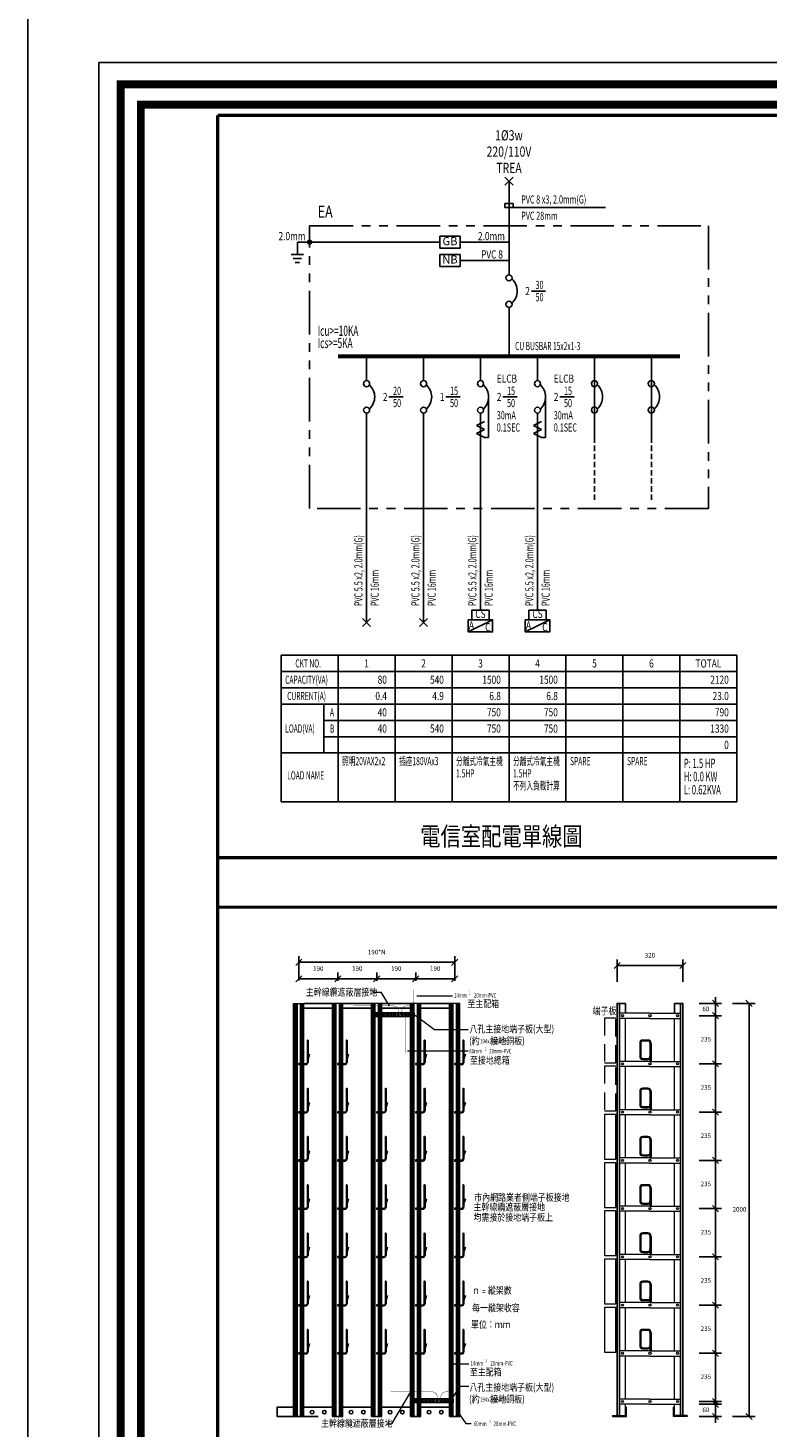
# Model space of a CAD drawing. Units: millimetres. Extents: x -74768 to 187415, y -46115 to 76392.
# Drawn here: x 3280 to 4980, y -29554 to -26336 of the extents above; entities that cross this region are included whole.
import ezdxf
from ezdxf.enums import TextEntityAlignment as Align

# ---------------------------------------------------------------- set-up
doc = ezdxf.new("R2010")
doc.units = ezdxf.units.MM
doc.header["$LTSCALE"] = 80
for name, pattern in [('BORDER2', [0.875, 0.25, -0.125, 0.25, -0.125, 0, -0.125]), ('DASHED', [0.75, 0.5, -0.25]), ('HIDDEN', [0.375, 0.25, -0.125]), ('PHANTOM', [2.5, 1.25, -0.25, 0.25, -0.25, 0.25, -0.25])]:
    doc.linetypes.add(name, pattern=pattern)
doc.layers.get('0').update_dxf_attribs({"color": 1})
for name, color, linetype in [('007', 7, 'Continuous'), ('009', 9, 'Continuous'), ('7', 7, 'Continuous'), ('DIM', 4, 'Continuous'), ('EPOWER-3', 96, 'Continuous'), ('etel-1', 1, 'Continuous'), ('ETEL-7', 7, 'Continuous')]:
    doc.layers.add(name, color=color, linetype=linetype)
doc.styles.add('CHINA', font='c2.shx', dxfattribs={"width": 0.75, "bigfont": '@china.shx'})
doc.styles.add('CHINESET', font='SIMPLEX', dxfattribs={"bigfont": 'CHINESET'})
doc.styles.add('IDEE1', font='c2.shx', dxfattribs={"width": 0.8, "bigfont": 'china.shx'})
doc.styles.get("Standard").update_dxf_attribs({"font": 'c2.shx', "bigfont": '@china.shx'})

# ---------------------------------------------------------------- blocks, each defined once
blk = doc.blocks.new('_Oblique')
at = {"color": 0, "linetype": 'ByBlock', "lineweight": -2}
blk.add_line((-0.5, -0.5), (0.5, 0.5), dxfattribs=at)
blk = doc.blocks.new('12312412')
at = {"layer": '007', "lineweight": 0}
for p, q in [((8993.5, 9851.5, 0), (8993.5, 9743.9, 0)), ((8996.5, 9853.5, 0), (8995.5, 9853.5, 0)), ((8998.5, 9851.5, 0), (8998.5, 9743.9, 0)), ((9000.8, 9783.9, 0), (8998.5, 9776.5, 0)), ((9005.6, 9782.5, 0), (8998.5, 9759.8, 0)), ((9000.8, 9783.9, 0), (9005.6, 9782.5, 0)), ((8966.2, 9738.9, 0), (8988.5, 9738.9, 0)), ((8966.2, 9733.9, 0), (8988.5, 9733.9, 0))]:
    blk.add_line(p, q, dxfattribs=at)
at = {"layer": '007', "linetype": 'BORDER2', "lineweight": 0, "ltscale": 15}
for p, q in [((8962.2, 9723.9, 0), (8962.2, 9748.9, 0)), ((8966.2, 9748.9, 0), (8962.2, 9748.9, 0)), ((8966.2, 9723.9, 0), (8962.2, 9723.9, 0)), ((8966.2, 9723.9, 0), (8966.2, 9748.9, 0))]:
    blk.add_line(p, q, dxfattribs=at)
at = {"layer": '007', "linetype": 'BORDER2', "lineweight": 0, "ltscale": 15, "elevation": 0}
for points in [[(8962.2, 9738.9), (8952.1, 9738.9), (8952.1, 9733.9), (8962.2, 9733.9)], [(8962.2, 9741.6), (8958.8, 9741.6), (8958.8, 9736.9)], [(8962.2, 9731.1), (8958.8, 9731.1), (8958.8, 9735.8)]]:
    blk.add_lwpolyline(points, dxfattribs=at)
at = {"layer": '007', "lineweight": 0}
for centre, radius, start, end in [((8995.5, 9851.5, 0), 2, 90, 180), ((8996.5, 9851.5, 0), 2, 0, 90), ((8988.5, 9743.9, 0), 10, 270, 0), ((8988.5, 9743.9, 0), 5, 270, 0)]:
    blk.add_arc(centre, radius, start, end, dxfattribs=at)
blk = doc.blocks.new('screw4')
at = {"layer": 'EPOWER-3'}
for p, q in [((-1.9, 0.6), (-0.6, 0.6)), ((-1.9, 0.6), (-1.9, -0.6)), ((-0.6, 5), (-0.6, 0.6)), ((0.6, 5), (0.6, 0.6)), ((0.6, 4.6), (0.6, 0.6)), ((0.6, 0.6), (1.9, 0.6)), ((1.9, 0.6), (1.9, -0.6)), ((-1.9, -0.6), (-0.6, -0.6)), ((-0.6, -0.6), (-0.6, -5)), ((0.6, -0.6), (0.6, -4.6)), ((0.6, -0.6), (1.9, -0.6)), ((0.6, -0.6), (0.6, -5))]:
    blk.add_line(p, q, dxfattribs=at)
for radius in [6, 5]:
    blk.add_circle((0, 0), radius, dxfattribs=at)
at = {"layer": 'EPOWER-3', "linetype": 'DASHED'}
blk.add_circle((0, 0), 2.5, dxfattribs=at)
blk = doc.blocks.new('A$C76164135')
at = {"layer": 'EPOWER-3', "linetype": 'DASHED'}
for p, q in [((8.5, 9.7), (16, 9.7)), ((16, 0.1), (8.5, 0.1)), ((16, 9.7), (16, 0.1)), ((108.8, 9.7), (101.3, 9.7)), ((101.3, 9.7), (101.3, 0.1)), ((101.3, 0.1), (108.8, 0.1))]:
    blk.add_line(p, q, dxfattribs=at)
at = {"layer": 'EPOWER-3'}
for points in [[(8.5, 9.7), (0, 9.7), (0, 0.1), (8.5, 0.1)], [(108.8, 9.7), (117.4, 9.7), (117.4, 0.1), (108.8, 0.1)]]:
    blk.add_lwpolyline(points, dxfattribs=at)
blk.add_lwpolyline([(10, 9.8), (107.3, 9.8), (107.3, 0), (10, 0)], close=True, dxfattribs=at)
for centre, radius in [((3.5, 4.9), 2.38), ((3.5, 4.9), 1), ((12.5, 4.9), 1), ((104.8, 4.9), 1), ((113.9, 4.9), 2.38), ((113.9, 4.9), 1)]:
    blk.add_circle(centre, radius, dxfattribs=at)
at = {"layer": 'EPOWER-3', "xscale": 0.5015531140298064, "yscale": 0.5015531140298064, "zscale": 0.5015531140298064}
for p in [(23.6, 6), (33.6, 3.5), (43.6, 6), (53.7, 3.5), (63.4, 6), (73.4, 3.5), (83.8, 6), (93.8, 3.5)]:
    blk.add_blockref('screw4', p, dxfattribs=at)
blk = doc.blocks.new('圖框$0$凌雲崗圖框-1110509')
at = {"color": 0}
for points in [[(-12338.1, 0), (0, 0), (0, 8453.6), (-12338.1, 8453.6)], [(-77.1, 77.1), (-12261, 77.1), (-12261, 8376.5), (-77.1, 8376.5)]]:
    blk.add_lwpolyline(points, close=True, dxfattribs=at)
at = {"color": 0, "const_width": 27.7}
for points in [[(-77.1, 8376.5), (-12261, 8376.5), (-12261, 77.1), (-77.1, 77.1)], [(-12189.5, 148.6), (-148.6, 148.6), (-148.6, 8305), (-12189.5, 8305)]]:
    blk.add_lwpolyline(points, close=True, dxfattribs=at)
blk = doc.blocks.new('圖框')
blk.add_lwpolyline([(-163, -163), (8183.3, -163), (8183.3, 5654.2), (-163, 5654.2)], close=True)
at = {"xscale": 0.650041196426268, "yscale": 0.650041196426268, "zscale": 0.650041196426268}
blk.add_blockref('圖框$0$凌雲崗圖框-1110509', (8020.3, 0), dxfattribs=at)
blk = doc.blocks.new('NFB')
for p, q in [((-6, 0), (-4, 0)), ((4, 0), (6, 0))]:
    blk.add_line(p, q)
for centre in [(-3.25, 0), (3.25, 0)]:
    blk.add_circle(centre, 0.75)
blk.add_arc((0, -2.0625), 4.0625, 42.832341, 137.167659)
blk = doc.blocks.new('G_B')
for p, q in [((2.5, 1.5), (-2.5, 1.5)), ((-2.5, 1.5), (-2.5, -1.5)), ((2.5, -1.5), (2.5, 1.5)), ((-2.5, -1.5), (2.5, -1.5))]:
    blk.add_line(p, q)
at = {"style": 'CHINA'}
blk.add_text('GB', height=2, dxfattribs=at).set_placement((0, 0), align=Align.MIDDLE)
blk = doc.blocks.new('DOT')
at = {"color": 1}
for p, q in [((-1, 0), (-0.5, 0)), ((0, 0.5), (0, 1)), ((0.5, 0), (1, 0)), ((0, -1), (0, -0.5))]:
    blk.add_line(p, q, dxfattribs=at)
blk.add_circle((0, 0), 0.5, dxfattribs=at)
blk = doc.blocks.new('GND')
for p, q in [((-1.5, 0), (1.5, 0)), ((-1, -1), (1, -1)), ((-0.5, -2), (0.5, -2))]:
    blk.add_line(p, q)
blk = doc.blocks.new('N_B')
for p, q in [((2.5, 1.5), (-2.5, 1.5)), ((-2.5, 1.5), (-2.5, -1.5)), ((2.5, -1.5), (2.5, 1.5)), ((-2.5, -1.5), (2.5, -1.5))]:
    blk.add_line(p, q)
at = {"style": 'CHINA'}
blk.add_text('NB', height=2, dxfattribs=at).set_placement((0, 0), align=Align.MIDDLE)
blk = doc.blocks.new('XPT')
for p, q in [((-1, 1), (1, -1)), ((1, 1), (-1, -1))]:
    blk.add_line(p, q)
blk = doc.blocks.new('LOAD_HEADER13')
for p, q in [((0, 0), (0, -36)), ((0, 0), (14, 0)), ((14, 0), (14, -36)), ((0, -4), (14, -4)), ((0, -8), (14, -8)), ((0, -12), (14, -12)), ((10.5, -12), (10.5, -24)), ((10.5, -16), (14, -16)), ((10.5, -20), (14, -20)), ((0, -24), (14, -24)), ((0, -36), (14, -36))]:
    blk.add_line(p, q)
at = {"width": 0.6}
for s, p in [('CKT NO.', (3.5, -3)), ('CAPACITY(VA)', (1, -7)), ('CURRENT(A)', (1.5, -11)), ('A', (12, -15)), ('LOAD(VA)', (1, -19)), ('B', (12, -19)), ('LOAD NAME', (1.5, -30.5))]:
    blk.add_text(s, height=2, dxfattribs=at).set_placement(p)
blk = doc.blocks.new('LOAD_FORM')
for p, q in [((0, 0), (0, -36)), ((0, 0), (14, 0)), ((14, 0), (14, -36)), ((0, -4), (14, -4)), ((0, -8), (14, -8)), ((0, -12), (14, -12)), ((0, -16), (14, -16)), ((0, -20), (14, -20)), ((0, -24), (14, -24)), ((0, -36), (14, -36))]:
    blk.add_line(p, q)
blk = doc.blocks.new('ELCB')
for p, q in [((-6, 0), (-4, 0)), ((0, 2), (10, 2)), ((4, 0), (6, 0)), ((7, -1), (6, 1)), ((8, 1), (7, -1)), ((9, -1), (8, 1)), ((10, 1), (9, -1)), ((10, 2), (10, 1))]:
    blk.add_line(p, q)
for centre in [(-3.25, 0), (3.25, 0)]:
    blk.add_circle(centre, 0.75)
blk.add_arc((0, -2.0625), 4.0625, 42.832341, 137.167659)
blk = doc.blocks.new('A$C621b8272')
at = {"linetype": 'Continuous'}
for p, q in [((0, 0), (0, -60)), ((210, 0), (210, -60))]:
    blk.add_line(p, q, dxfattribs=at)
at = {"color": 84, "linetype": 'HIDDEN'}
for p, q in [((0, -240), (0, -540)), ((210, -240), (210, -540))]:
    blk.add_line(p, q, dxfattribs=at)
at = {"xscale": 15, "yscale": 15, "zscale": 15, "rotation": 270}
for p in [(0, -150), (210, -150)]:
    blk.add_blockref('NFB', p, dxfattribs=at)
blk = doc.blocks.new('空調機-1')
at = {"color": 0, "linetype": 'Continuous'}
blk.add_line((30, 30), (-30, 0), dxfattribs=at)
blk.add_lwpolyline([(-30, 30), (30, 30), (30, 0), (-30, 0)], close=True, dxfattribs=at)
at = {"color": 0, "linetype": 'Continuous', "style": 'CHINESET', "width": 0.8}
for s, p in [('A', (-28.7, 5.8)), ('C', (11.4, 1.6))]:
    blk.add_text(s, height=20, dxfattribs=at).set_placement(p)

msp = doc.modelspace()

# ---------------------------------------------------------------- linework, layer by layer
at = {"linetype": 'Continuous'}
for p, q in [((4386.462, -26884.341), (4386.462, -26687.781)), ((4395.822, -26739.261), (4377.102, -26739.261)), ((4377.102, -26739.261), (4377.102, -26748.621)), ((4395.822, -26748.621), (4395.822, -26739.261)), ((4377.102, -26748.621), (4608.294, -26748.621)), ((3927.822, -26828.181), (3899.742, -26828.181)), ((3899.742, -26828.181), (3899.742, -26856.261)), ((4227.342, -26828.181), (3927.822, -26828.181)), ((4386.462, -26828.181), (4274.142, -26828.181)), ((4386.462, -26870.301), (4274.142, -26870.301)), ((4437.942, -26940.501), (4470.702, -26940.501)), ((4386.462, -27090.261), (4386.462, -26996.661)), ((4058.862, -27090.261), (4058.862, -27127.702)), ((4189.902, -27090.261), (4189.902, -27127.702)), ((4320.942, -27090.261), (4320.942, -27127.702)), ((4451.982, -27090.261), (4451.982, -27127.702)), ((4583.022, -27090.261), (4583.022, -27286.822)), ((4714.062, -27090.261), (4714.062, -27286.822)), ((4110.342, -27183.862), (4143.102, -27183.862)), ((4241.382, -27183.862), (4274.142, -27183.862)), ((4372.422, -27183.862), (4405.182, -27183.862)), ((4503.462, -27183.862), (4536.222, -27183.862)), ((4058.862, -27240.022), (4058.862, -27342.982)), ((4189.902, -27240.022), (4189.902, -27342.982)), ((4320.942, -27240.022), (4320.942, -27342.982)), ((4451.982, -27240.022), (4451.982, -27342.982)), ((4058.862, -27324.262), (4058.862, -27702.404)), ((4189.902, -27324.262), (4189.902, -27702.404)), ((4320.942, -27324.262), (4320.942, -27674.324)), ((4451.982, -27324.262), (4451.982, -27674.324))]:
    msp.add_line(p, q, dxfattribs=at)
at = {"linetype": 'PHANTOM'}
for p, q in [((3927.822, -26790.741), (4845.103, -26790.741)), ((3927.822, -27440.323), (3927.822, -26790.741)), ((4845.103, -26790.741), (4845.103, -27440.323)), ((4845.103, -27440.323), (3927.822, -27440.323))]:
    msp.add_line(p, q, dxfattribs=at)
at = {"color": 7, "lineweight": 0}
for p, q in [((4689.432, -28669.246), (4689.432, -28699.755)), ((4705.947, -28664.528), (4694.15, -28664.528)), ((4710.666, -28669.247), (4710.666, -28699.754)), ((4694.15, -28704.473), (4705.947, -28704.473)), ((4689.432, -28780.128), (4689.432, -28810.637)), ((4705.947, -28775.41), (4694.15, -28775.41)), ((4710.666, -28780.129), (4710.666, -28810.636)), ((4694.15, -28815.355), (4705.947, -28815.355)), ((4689.432, -28891.01), (4689.432, -28921.519)), ((4705.947, -28886.292), (4694.15, -28886.292)), ((4710.666, -28891.011), (4710.666, -28921.518)), ((4694.15, -28926.237), (4705.947, -28926.237)), ((4705.947, -28997.174), (4694.15, -28997.174)), ((4689.432, -29001.892), (4689.432, -29032.401)), ((4710.666, -29001.893), (4710.666, -29032.4)), ((4694.15, -29037.119), (4705.947, -29037.119)), ((4689.432, -29112.774), (4689.432, -29143.283)), ((4705.947, -29108.057), (4694.15, -29108.057)), ((4710.666, -29112.775), (4710.666, -29143.282)), ((4694.15, -29148.001), (4705.947, -29148.001)), ((4705.947, -29218.939), (4694.15, -29218.939)), ((4689.432, -29223.656), (4689.432, -29254.165)), ((4710.666, -29223.657), (4710.666, -29254.164)), ((4694.15, -29258.883), (4705.947, -29258.883)), ((4689.432, -29334.538), (4689.432, -29365.047)), ((4705.947, -29329.821), (4694.15, -29329.821)), ((4710.666, -29334.539), (4710.666, -29365.046)), ((4694.15, -29369.765), (4705.947, -29369.765))]:
    msp.add_line(p, q, dxfattribs=at)
at = {"const_width": 9.36}
msp.add_lwpolyline([(3993.342, -27090.261), (4779.583, -27090.261)], dxfattribs=at)
for points in [[(4300.964, -27695.948), (4340.5, -27695.948), (4340.5, -27674.324), (4300.964, -27674.324)], [(4432.214, -27695.948), (4471.751, -27695.948), (4471.751, -27674.324), (4432.214, -27674.324)]]:
    msp.add_lwpolyline(points, close=True)
at = {"linetype": 'DASHED', "lineweight": 0}
for points in [[(4632.097, -28714.383), (4632.097, -28611.637), (4606.146, -28611.637), (4606.146, -28714.383)], [(4632.097, -28825.265), (4632.097, -28722.519), (4606.146, -28722.519), (4606.146, -28825.265)]]:
    msp.add_lwpolyline(points, close=True, dxfattribs=at)
at = {"lineweight": 0}
for points in [[(4632.097, -28936.147), (4632.097, -28833.401), (4606.146, -28833.401), (4606.146, -28936.147)], [(4632.097, -29047.029), (4632.097, -28944.283), (4606.146, -28944.283), (4606.146, -29047.029)], [(4632.097, -29157.911), (4632.097, -29055.165), (4606.146, -29055.165), (4606.146, -29157.911)], [(4632.097, -29268.793), (4632.097, -29166.047), (4606.146, -29166.047), (4606.146, -29268.793)], [(4632.097, -29379.675), (4632.097, -29276.929), (4606.146, -29276.929), (4606.146, -29379.675)]]:
    msp.add_lwpolyline(points, close=True, dxfattribs=at)
at = {"color": 7, "lineweight": 0}
for centre in [(4647.439, -28606.259), (4710.666, -28606.259), (4773.892, -28606.259), (4647.439, -28717.141), (4710.666, -28717.141), (4773.892, -28717.141), (4647.439, -28828.023), (4710.666, -28828.023), (4773.892, -28828.023), (4647.439, -28938.905), (4710.666, -28938.905), (4773.892, -28938.905), (4647.439, -29049.787), (4710.666, -29049.787), (4773.892, -29049.787), (4647.439, -29160.669), (4710.666, -29160.669), (4773.892, -29160.669), (4647.439, -29271.551), (4710.666, -29271.551), (4773.892, -29271.551), (4647.439, -29382.433), (4710.666, -29382.433), (4773.892, -29382.433), (4647.439, -29493.315), (4710.666, -29493.315), (4773.892, -29493.315)]:
    msp.add_circle(centre, 2.37, dxfattribs=at)
for centre, start, end in [((4694.15, -28669.246), 90, 180), ((4705.947, -28669.247), 0, 90), ((4694.15, -28699.755), 180, 270), ((4705.947, -28699.754), 270, 0), ((4694.15, -28780.128), 90, 180), ((4705.947, -28780.129), 0, 90), ((4694.15, -28810.637), 180, 270), ((4705.947, -28810.636), 270, 0), ((4694.15, -28891.01), 90, 180), ((4705.947, -28891.011), 0, 90), ((4694.15, -28921.519), 180, 270), ((4705.947, -28921.518), 270, 0), ((4694.15, -29001.892), 90, 180), ((4705.947, -29001.893), 0, 90), ((4694.15, -29032.401), 180, 270), ((4705.947, -29032.4), 270, 0), ((4694.15, -29112.774), 90, 180), ((4705.947, -29112.775), 0, 90), ((4694.15, -29143.283), 180, 270), ((4705.947, -29143.282), 270, 0), ((4694.15, -29223.656), 90, 180), ((4705.947, -29223.657), 0, 90), ((4694.15, -29254.165), 180, 270), ((4705.947, -29254.164), 270, 0), ((4694.15, -29334.538), 90, 180), ((4705.947, -29334.539), 0, 90), ((4694.15, -29365.047), 180, 270), ((4705.947, -29365.046), 270, 0)]:
    msp.add_arc(centre, 4.718, start, end, dxfattribs=at)
at = {"layer": '007', "color": 7, "lineweight": 0}
for p, q in [((3891.162, -29527.83), (3891.162, -28577.925)), ((3906.733, -29527.83), (3906.733, -28577.925)), ((3914.754, -29527.83), (3914.754, -28577.925)), ((3980.812, -29527.83), (3980.812, -28577.925)), ((3988.833, -29527.83), (3988.833, -28577.925)), ((4004.404, -29527.83), (4004.404, -28577.925)), ((4070.461, -29527.83), (4070.461, -28577.925)), ((4078.482, -29527.83), (4078.482, -28577.925)), ((4094.053, -29527.83), (4094.053, -28577.925)), ((4160.11, -29527.83), (4160.11, -28577.925)), ((4168.132, -29527.83), (4168.132, -28577.925)), ((4183.702, -29527.83), (4183.702, -28577.925)), ((4249.76, -29527.83), (4249.76, -28577.925)), ((4257.781, -29527.83), (4257.781, -28577.925)), ((4273.352, -29527.83), (4273.352, -28577.925)), ((4710.666, -28600.668), (4640.833, -28600.668)), ((4710.666, -28600.668), (4780.498, -28600.668)), ((4710.666, -28612.464), (4640.833, -28612.464)), ((4654.045, -28711.55), (4654.045, -28612.464)), ((4710.666, -28612.464), (4780.498, -28612.464)), ((4767.286, -28711.55), (4767.286, -28612.464)), ((4687.074, -28669.247), (4687.074, -28699.754)), ((4705.947, -28662.17), (4694.151, -28662.17)), ((4713.024, -28669.247), (4713.024, -28711.55)), ((4694.151, -28706.831), (4705.947, -28706.831)), ((4710.666, -28695.035), (4713.024, -28695.035)), ((4710.666, -28705.029), (4710.666, -28711.55)), ((4710.666, -28711.55), (4640.833, -28711.55)), ((4710.666, -28723.346), (4640.833, -28723.346)), ((4654.045, -28822.432), (4654.045, -28723.346)), ((4710.666, -28711.55), (4780.498, -28711.55)), ((4710.666, -28723.346), (4780.498, -28723.346)), ((4767.286, -28822.432), (4767.286, -28723.346)), ((4687.074, -28780.129), (4687.074, -28810.636)), ((4705.947, -28773.052), (4694.151, -28773.052)), ((4713.024, -28780.129), (4713.024, -28822.432)), ((4710.666, -28822.432), (4640.833, -28822.432)), ((4710.666, -28834.228), (4640.833, -28834.228)), ((4654.045, -28933.314), (4654.045, -28834.228)), ((4694.151, -28817.713), (4705.947, -28817.713)), ((4710.666, -28805.917), (4713.024, -28805.917)), ((4710.666, -28815.911), (4710.666, -28822.432)), ((4710.666, -28822.432), (4780.498, -28822.432)), ((4710.666, -28834.228), (4780.498, -28834.228)), ((4767.286, -28933.314), (4767.286, -28834.228)), ((4687.074, -28891.011), (4687.074, -28921.518)), ((4705.947, -28883.934), (4694.151, -28883.934)), ((4713.024, -28891.011), (4713.024, -28933.314)), ((4694.151, -28928.595), (4705.947, -28928.595)), ((4710.666, -28916.8), (4713.024, -28916.8)), ((4710.666, -28926.793), (4710.666, -28933.314)), ((4710.666, -28933.314), (4640.833, -28933.314)), ((4710.666, -28945.11), (4640.833, -28945.11)), ((4654.045, -29044.196), (4654.045, -28945.11)), ((4710.666, -28933.314), (4780.498, -28933.314)), ((4710.666, -28945.11), (4780.498, -28945.11)), ((4767.286, -29044.196), (4767.286, -28945.11)), ((4705.947, -28994.816), (4694.151, -28994.816)), ((4687.074, -29001.893), (4687.074, -29032.4)), ((4710.666, -29027.682), (4713.024, -29027.682)), ((4713.024, -29001.893), (4713.024, -29044.196)), ((4710.666, -29044.196), (4640.833, -29044.196)), ((4710.666, -29055.992), (4640.833, -29055.992)), ((4654.045, -29155.078), (4654.045, -29055.992)), ((4694.151, -29039.477), (4705.947, -29039.477)), ((4710.666, -29037.675), (4710.666, -29044.196)), ((4710.666, -29044.196), (4780.498, -29044.196)), ((4710.666, -29055.992), (4780.498, -29055.992)), ((4767.286, -29155.078), (4767.286, -29055.992)), ((4687.074, -29112.775), (4687.074, -29143.282)), ((4705.947, -29105.698), (4694.151, -29105.698)), ((4713.024, -29112.775), (4713.024, -29155.078)), ((4710.666, -29155.078), (4640.833, -29155.078)), ((4694.151, -29150.36), (4705.947, -29150.36)), ((4710.666, -29138.564), (4713.024, -29138.564)), ((4710.666, -29148.557), (4710.666, -29155.078)), ((4710.666, -29155.078), (4780.498, -29155.078)), ((4710.666, -29166.874), (4640.833, -29166.874)), ((4654.045, -29265.96), (4654.045, -29166.874)), ((4710.666, -29166.874), (4780.498, -29166.874)), ((4767.286, -29265.96), (4767.286, -29166.874)), ((4705.947, -29216.58), (4694.151, -29216.58)), ((4687.074, -29223.657), (4687.074, -29254.164)), ((4710.666, -29249.446), (4713.024, -29249.446)), ((4713.024, -29223.657), (4713.024, -29265.96)), ((4710.666, -29265.96), (4640.833, -29265.96)), ((4710.666, -29277.756), (4640.833, -29277.756)), ((4654.045, -29376.842), (4654.045, -29277.756)), ((4694.151, -29261.242), (4705.947, -29261.242)), ((4710.666, -29259.439), (4710.666, -29265.96)), ((4710.666, -29265.96), (4780.498, -29265.96)), ((4710.666, -29277.756), (4780.498, -29277.756)), ((4767.286, -29376.842), (4767.286, -29277.756)), ((4687.074, -29334.539), (4687.074, -29365.046)), ((4705.947, -29327.462), (4694.151, -29327.462)), ((4713.024, -29334.539), (4713.024, -29376.842)), ((4710.666, -29376.842), (4640.833, -29376.842)), ((4694.151, -29372.124), (4705.947, -29372.124)), ((4710.666, -29360.328), (4713.024, -29360.328)), ((4710.666, -29370.321), (4710.666, -29376.842)), ((4710.666, -29376.842), (4780.498, -29376.842)), ((4710.666, -29388.638), (4640.833, -29388.638)), ((4654.045, -29487.724), (4654.045, -29388.638)), ((4710.666, -29388.638), (4780.498, -29388.638)), ((4767.286, -29487.724), (4767.286, -29388.638)), ((4710.666, -29487.724), (4640.833, -29487.724)), ((4710.666, -29499.52), (4640.833, -29499.52)), ((4654.045, -29524.999), (4654.045, -29499.52)), ((4656.876, -29527.83), (4656.876, -29506.126)), ((4710.666, -29487.724), (4780.498, -29487.724)), ((4710.666, -29499.52), (4780.498, -29499.52)), ((4764.455, -29527.83), (4764.455, -29506.126)), ((4767.286, -29524.999), (4767.286, -29499.52)), ((4624.789, -29524.999), (4624.789, -29527.83)), ((4796.543, -29524.999), (4796.543, -29527.83))]:
    msp.add_line(p, q, dxfattribs=at)
at = {"layer": '007', "linetype": 'BORDER2', "lineweight": 0, "ltscale": 15}
for p, q in [((3907.205, -28612.464), (3907.205, -28600.668)), ((3909.092, -28600.668), (3907.205, -28600.668)), ((3909.092, -28612.464), (3909.092, -28600.668)), ((3996.854, -28612.464), (3996.854, -28600.668)), ((3998.742, -28600.668), (3996.854, -28600.668)), ((3998.742, -28612.464), (3998.742, -28600.668)), ((4086.504, -28612.464), (4086.504, -28600.668)), ((4088.391, -28600.668), (4086.504, -28600.668)), ((4088.391, -28612.464), (4088.391, -28600.668)), ((4176.153, -28612.464), (4176.153, -28600.668)), ((4178.04, -28600.668), (4176.153, -28600.668)), ((4178.04, -28612.464), (4178.04, -28600.668)), ((4265.802, -28612.464), (4265.802, -28600.668)), ((4267.69, -28600.668), (4265.802, -28600.668)), ((4267.69, -28612.464), (4267.69, -28600.668)), ((3909.092, -28612.464), (3907.205, -28612.464)), ((3998.742, -28612.464), (3996.854, -28612.464)), ((4088.391, -28612.464), (4086.504, -28612.464)), ((4178.04, -28612.464), (4176.153, -28612.464)), ((4267.69, -28612.464), (4265.802, -28612.464)), ((3907.205, -29499.52), (3907.205, -29487.724)), ((3909.092, -29487.724), (3907.205, -29487.724)), ((3909.092, -29499.52), (3907.205, -29499.52)), ((3909.092, -29499.52), (3909.092, -29487.724)), ((3996.854, -29499.52), (3996.854, -29487.724)), ((3998.742, -29487.724), (3996.854, -29487.724)), ((3998.742, -29499.52), (3996.854, -29499.52)), ((3998.742, -29499.52), (3998.742, -29487.724)), ((4086.504, -29499.52), (4086.504, -29487.724)), ((4088.391, -29487.724), (4086.504, -29487.724)), ((4088.391, -29499.52), (4086.504, -29499.52)), ((4088.391, -29499.52), (4088.391, -29487.724)), ((4176.153, -29499.52), (4176.153, -29487.724)), ((4178.04, -29487.724), (4176.153, -29487.724)), ((4178.04, -29499.52), (4176.153, -29499.52)), ((4178.04, -29499.52), (4178.04, -29487.724)), ((4265.802, -29499.52), (4265.802, -29487.724)), ((4267.69, -29487.724), (4265.802, -29487.724)), ((4267.69, -29499.52), (4265.802, -29499.52)), ((4267.69, -29499.52), (4267.69, -29487.724))]:
    msp.add_line(p, q, dxfattribs=at)
at = {"layer": '007', "color": 7, "linetype": 'Continuous', "lineweight": 0}
for p, q in [((4654.045, -29506.126), (4656.876, -29506.126)), ((4767.286, -29506.126), (4764.455, -29506.126)), ((4624.789, -29524.999), (4654.045, -29524.999)), ((4624.789, -29527.83), (4656.876, -29527.83)), ((4796.543, -29527.83), (4764.455, -29527.83)), ((4796.543, -29524.999), (4767.286, -29524.999))]:
    msp.add_line(p, q, dxfattribs=at)
at = {"layer": '007', "color": 7, "lineweight": 0}
for points in [[(3891.162, -28577.925), (3914.754, -28577.925)], [(4004.404, -28577.925), (3980.812, -28577.925)], [(4094.053, -28577.925), (4070.461, -28577.925)], [(4183.702, -28577.925), (4160.11, -28577.925)], [(4273.352, -28577.925), (4249.76, -28577.925)]]:
    msp.add_lwpolyline(points, dxfattribs=at)
for centre, start, end in [((4694.151, -28669.247), 90, 180), ((4705.947, -28669.247), 360, 90), ((4694.151, -28699.754), 180, 270), ((4705.947, -28699.754), 270, 360), ((4694.151, -28780.129), 90, 180), ((4705.947, -28780.129), 360, 90), ((4694.151, -28810.636), 180, 270), ((4705.947, -28810.636), 270, 360), ((4694.151, -28891.011), 90, 180), ((4705.947, -28891.011), 360, 90), ((4694.151, -28921.518), 180, 270), ((4705.947, -28921.518), 270, 360), ((4694.151, -29001.893), 90, 180), ((4705.947, -29001.893), 360, 90), ((4694.151, -29032.4), 180, 270), ((4705.947, -29032.4), 270, 360), ((4694.151, -29112.775), 90, 180), ((4705.947, -29112.775), 360, 90), ((4694.151, -29143.282), 180, 270), ((4705.947, -29143.282), 270, 360), ((4694.151, -29223.657), 90, 180), ((4705.947, -29223.657), 360, 90), ((4694.151, -29254.164), 180, 270), ((4705.947, -29254.164), 270, 360), ((4694.151, -29334.539), 90, 180), ((4705.947, -29334.539), 360, 90), ((4694.151, -29365.046), 180, 270), ((4705.947, -29365.046), 270, 360)]:
    msp.add_arc(centre, 7.078, start, end, dxfattribs=at)
at = {"layer": '009', "lineweight": 0}
for p, q in [((4074.91, -28552.151), (4092.412, -28552.151)), ((4111.448, -28583.845), (4092.412, -28552.151)), ((4174.225, -28560.526), (4256.332, -28560.526)), ((4170.814, -28604.793), (4214.984, -28637.886)), ((4214.984, -28637.886), (4292.67, -28637.886)), ((4153.1, -28687.131), (4292.67, -28687.131)), ((4254.097, -29406.39), (4294.079, -29406.39)), ((4159.857, -29471.275), (4115.857, -29544.528)), ((4256.973, -29483.7), (4274.851, -29458.192)), ((4274.851, -29458.192), (4294.079, -29458.192)), ((4269.64, -29518.247), (4287.518, -29543.756)), ((4287.518, -29543.756), (4299.345, -29543.756)), ((4107.052, -29544.528), (4115.857, -29544.528))]:
    msp.add_line(p, q, dxfattribs=at)
for points in [[(4108.064, -28575.266), (4105.465, -28576.827), (4111.448, -28583.845)], [(4183.322, -28562.042), (4183.322, -28559.009), (4174.225, -28560.526)], [(4177.185, -28611.461), (4179.003, -28609.034), (4170.814, -28604.793)], [(4162.197, -28688.647), (4162.197, -28685.615), (4153.1, -28687.131)], [(4263.194, -29407.906), (4263.194, -29404.874), (4254.097, -29406.39)], [(4156.472, -29479.854), (4153.873, -29478.292), (4159.857, -29471.275)], [(4260.952, -29475.381), (4263.435, -29477.121), (4256.973, -29483.7)], [(4273.619, -29526.567), (4276.102, -29524.826), (4269.64, -29518.247)]]:
    msp.add_solid(points, dxfattribs=at)
at = {"layer": 'DIM', "color": 7, "ltscale": 1000}
for p, q in [((3902.958, -28507.195, 0), (3902.958, -28469.448, 0)), ((4261.556, -28507.195, 0), (4261.556, -28469.448, 0)), ((4635.171, -28528.637, 0), (4635.171, -28476.735, 0)), ((4786.16, -28528.637, 0), (4786.16, -28476.735, 0)), ((4261.556, -28483.603, 0), (3902.958, -28483.603, 0)), ((3902.958, -28525.663, 0), (3902.958, -28507.195, 0)), ((3992.608, -28526.14, 0), (3992.608, -28507.195, 0)), ((3992.608, -28525.663, 0), (3992.608, -28507.195, 0)), ((4082.257, -28526.14, 0), (4082.257, -28507.195, 0)), ((4082.257, -28525.663, 0), (4082.257, -28507.195, 0)), ((4171.906, -28526.14, 0), (4171.906, -28507.195, 0)), ((4171.906, -28525.663, 0), (4171.906, -28507.195, 0)), ((4261.556, -28526.14, 0), (4261.556, -28507.195, 0)), ((4786.16, -28490.89, 0), (4635.171, -28490.89, 0)), ((3902.958, -28521.35, 0), (3992.608, -28521.35, 0)), ((3992.608, -28521.35, 0), (4082.257, -28521.35, 0)), ((4082.257, -28521.35, 0), (4171.906, -28521.35, 0)), ((4171.906, -28521.35, 0), (4261.556, -28521.35, 0)), ((4823.567, -28577.925, 0), (4875.469, -28577.925, 0)), ((4861.314, -28577.925, 0), (4861.314, -28563.77, 0)), ((4861.314, -28606.259, 0), (4861.314, -28577.925, 0)), ((4900.742, -28577.925, 0), (4952.644, -28577.925, 0)), ((4938.489, -28577.925, 0), (4938.489, -29527.83, 0)), ((4823.567, -28606.259, 0), (4875.469, -28606.259, 0)), ((4823.567, -28606.259, 0), (4875.469, -28606.259, 0)), ((4861.314, -28606.259, 0), (4861.314, -28717.141, 0)), ((4861.314, -28606.259, 0), (4861.314, -28620.414, 0)), ((4823.567, -28717.141, 0), (4875.469, -28717.141, 0)), ((4823.567, -28717.141, 0), (4875.469, -28717.141, 0)), ((4861.314, -28717.141, 0), (4861.314, -28828.023, 0)), ((4823.567, -28828.023, 0), (4875.469, -28828.023, 0)), ((4823.567, -28828.023, 0), (4875.469, -28828.023, 0)), ((4861.314, -28828.023, 0), (4861.314, -28938.905, 0)), ((4823.567, -28938.905, 0), (4875.469, -28938.905, 0)), ((4823.567, -28938.905, 0), (4875.469, -28938.905, 0)), ((4861.314, -28938.905, 0), (4861.314, -29049.787, 0)), ((4823.567, -29049.787, 0), (4875.469, -29049.787, 0)), ((4823.567, -29049.787, 0), (4875.469, -29049.787, 0)), ((4861.314, -29049.787, 0), (4861.314, -29160.669, 0)), ((4823.567, -29160.669, 0), (4875.469, -29160.669, 0)), ((4823.567, -29160.669, 0), (4875.469, -29160.669, 0)), ((4861.314, -29160.669, 0), (4861.314, -29271.551, 0)), ((4823.567, -29271.551, 0), (4875.469, -29271.551, 0)), ((4823.567, -29271.551, 0), (4875.469, -29271.551, 0)), ((4861.314, -29271.551, 0), (4861.314, -29382.433, 0)), ((4823.567, -29382.433, 0), (4875.469, -29382.433, 0)), ((4823.567, -29382.433, 0), (4875.469, -29382.433, 0)), ((4861.314, -29382.433, 0), (4861.314, -29493.315, 0)), ((4823.567, -29493.315, 0), (4875.469, -29493.315, 0)), ((4823.567, -29499.52, 0), (4875.469, -29499.52, 0)), ((4861.314, -29499.52, 0), (4861.314, -29485.365, 0)), ((4861.314, -29499.52, 0), (4861.314, -29527.83, 0)), ((4823.567, -29527.83, 0), (4875.469, -29527.83, 0)), ((4861.314, -29527.83, 0), (4861.314, -29541.985, 0)), ((4900.742, -29527.83, 0), (4952.644, -29527.83, 0))]:
    msp.add_line(p, q, dxfattribs=at)
at = {"layer": 'DIM', "color": 7}
for p, q in [((4640.833, -28577.925), (4640.833, -29524.999)), ((4780.498, -28577.925), (4780.498, -29524.999))]:
    msp.add_line(p, q, dxfattribs=at)
for points in [[(3893.522, -29527.83), (3893.522, -28577.925)], [(3896.825, -29527.83), (3896.825, -28577.925)], [(3899.184, -29527.83), (3899.184, -28577.925)], [(3909.092, -29527.83), (3909.092, -28577.925)], [(3912.395, -29527.83), (3912.395, -28577.925)], [(3983.171, -29527.83), (3983.171, -28577.925)], [(3986.474, -29527.83), (3986.474, -28577.925)], [(3996.382, -29527.83), (3996.382, -28577.925)], [(3998.742, -29527.83), (3998.742, -28577.925)], [(4002.045, -29527.83), (4002.045, -28577.925)], [(4072.82, -29527.83), (4072.82, -28577.925)], [(4076.123, -29527.83), (4076.123, -28577.925)], [(4086.032, -29527.83), (4086.032, -28577.925)], [(4088.391, -29527.83), (4088.391, -28577.925)], [(4091.694, -29527.83), (4091.694, -28577.925)], [(4162.47, -29527.83), (4162.47, -28577.925)], [(4165.772, -29527.83), (4165.772, -28577.925)], [(4175.681, -29527.83), (4175.681, -28577.925)], [(4178.04, -29527.83), (4178.04, -28577.925)], [(4181.343, -29527.83), (4181.343, -28577.925)], [(4252.119, -29527.83), (4252.119, -28577.925)], [(4255.422, -29527.83), (4255.422, -28577.925)], [(4265.33, -29527.83), (4265.33, -28577.925)], [(4267.69, -29527.83), (4267.69, -28577.925)], [(4270.992, -29527.83), (4270.992, -28577.925)], [(4654.045, -28600.668), (4654.045, -28577.925), (4635.171, -28577.925), (4635.171, -29524.999)], [(4767.286, -28600.668), (4767.286, -28577.925), (4786.16, -28577.925), (4786.16, -29524.999)], [(3891.162, -29527.83), (3914.754, -29527.83)], [(4004.404, -29527.83), (3980.812, -29527.83)], [(4094.053, -29527.83), (4070.461, -29527.83)], [(4183.702, -29527.83), (4160.11, -29527.83)], [(4273.352, -29527.83), (4249.76, -29527.83)]]:
    msp.add_lwpolyline(points, dxfattribs=at)
at = {"layer": 'DIM', "color": 7, "ltscale": 1000}
for points in [[(3914.754, -28577.925), (3980.812, -28577.925)], [(4004.404, -28577.925), (4070.461, -28577.925)], [(4094.053, -28577.925), (4160.11, -28577.925)], [(4183.702, -28577.925), (4249.76, -28577.925)], [(3914.754, -28588.872), (3980.812, -28588.872)], [(4004.404, -28588.872), (4070.461, -28588.872)], [(4094.053, -28588.872), (4160.11, -28588.872)], [(4183.702, -28588.872), (4249.76, -28588.872)], [(3947.783, -29527.83), (3853.415, -29527.83), (3853.415, -29506.126), (3891.162, -29506.126)], [(3980.812, -29506.126), (3914.754, -29506.126)], [(4070.461, -29506.126), (4004.404, -29506.126)], [(4160.11, -29506.126), (4094.053, -29506.126)], [(4249.76, -29506.126), (4183.702, -29506.126)]]:
    msp.add_lwpolyline(points, dxfattribs=at)
for centre in [(3933.697, -29517.698, 0), (3961.869, -29517.698, 0), (4023.346, -29517.698, 0), (4051.519, -29517.698, 0), (4112.995, -29517.698, 0), (4141.168, -29517.698, 0), (4202.645, -29517.698, 0), (4230.817, -29517.698, 0)]:
    msp.add_circle(centre, 4.146, dxfattribs=at)
at = {"layer": 'etel-1', "const_width": 7.6}
for points in [[(3716.572, -26536.586), (11264.62, -26536.586)], [(3716.572, -31283.336), (3716.572, -26536.586)], [(3716.572, -28242.786), (11264.62, -28242.786)], [(3716.572, -28356.786), (11264.62, -28356.786)]]:
    msp.add_lwpolyline(points, dxfattribs=at)
at = {"layer": 'etel-1', "linetype": 'HIDDEN', "lineweight": 0, "const_width": 0.839}
for points in [[(4140.187, -28600.727), (4140.187, -28594.374, -0.41421356), (4150.67, -28583.891), (4156.14, -28583.891, 0.41421356), (4166.622, -28573.409), (4166.622, -28546.418)], [(4131.539, -28602.824), (4131.539, -28594.432, 0.41421356), (4121.057, -28583.949), (4029.509, -28583.949)], [(4229.911, -29488.053), (4229.911, -29481.699, -0.41421356), (4240.393, -29471.217), (4240.713, -29471.217, 0.41421356), (4251.196, -29460.734), (4251.196, -29358.012)], [(4221.263, -29490.149), (4221.263, -29481.757, 0.41421356), (4210.78, -29471.275), (4114.083, -29471.275)]]:
    msp.add_lwpolyline(points, format="xyb", dxfattribs=at)
msp.add_lwpolyline([(4148.63, -28607.855), (4148.63, -28692.725)], dxfattribs=at)

# ---------------------------------------------------------------- block references
for name, p, xscale, yscale, zscale in [('XPT', (4386.462, -26687.781), 9.360010959832264, 9.360010959832264, 9.360010959832264), ('DOT', (3927.822, -26828.181), 9.360010959832264, 9.360010959832264, 9.360010959832264), ('G_B', (4250.742, -26828.181), 9.360010959832264, 9.360010959832264, 9.360010959832264), ('GND', (3899.742, -26856.261), 9.360010959832264, 9.360010959832264, 9.360010959832264), ('N_B', (4250.742, -26870.301), 9.360010959832264, 9.360010959832264, 9.360010959832264), ('A$C621b8272', (4583.022, -27090.261), 0.6230023294845779, 0.6230023294845779, 0.6230023294845779), ('XPT', (4058.862, -27702.404), 9.360010959832264, 9.360010959832264, 9.360010959832264), ('XPT', (4189.902, -27702.404), 9.360010959832264, 9.360010959832264, 9.360010959832264), ('空調機-1', (4320.732, -27724.028), 0.9360010960181553, 0.9360010960181553, 0.9360010960181553), ('空調機-1', (4451.982, -27724.028), 0.9360010960181553, 0.9360010960181553, 0.9360010960181553), ('LOAD_HEADER13', (3862.301, -27777.751), 9.360010959832264, 9.360010959832264, 9.360010959832264), ('LOAD_FORM', (3993.342, -27777.751), 9.360010959832264, 9.360010959832264, 9.360010959832264), ('LOAD_FORM', (4124.382, -27777.751), 9.360010959832264, 9.360010959832264, 9.360010959832264), ('LOAD_FORM', (4255.422, -27777.751), 9.360010959832264, 9.360010959832264, 9.360010959832264), ('LOAD_FORM', (4386.462, -27777.751), 9.360010959832264, 9.360010959832264, 9.360010959832264), ('LOAD_FORM', (4517.502, -27777.751), 9.360010959832264, 9.360010959832264, 9.360010959832264), ('LOAD_FORM', (4648.542, -27777.751), 9.360010959832264, 9.360010959832264, 9.360010959832264), ('LOAD_FORM', (4779.583, -27777.751), 9.360010959832264, 9.360010959832264, 9.360010959832264)]:
    msp.add_blockref(name, p, dxfattribs=dict(xscale=xscale, yscale=yscale, zscale=zscale))
at = {"xscale": 9.360010959832264, "yscale": 9.360010959832264, "zscale": 9.360010959832264, "rotation": 270}
for name, p in [('NFB', (4386.462, -26940.501)), ('NFB', (4058.862, -27183.862)), ('NFB', (4189.902, -27183.862)), ('ELCB', (4320.942, -27183.862)), ('ELCB', (4451.982, -27183.862))]:
    msp.add_blockref(name, p, dxfattribs=at)
at = {"layer": '7'}
msp.add_blockref('圖框', (3443.248, -31910.451), dxfattribs=at)
at = {"layer": 'DIM', "color": 7, "ltscale": 1000, "xscale": 14.15515100338746, "yscale": 14.15515100338746, "zscale": 14.15515100338746}
for p, rotation in [((3902.958, -28483.603, 0), 180), ((3902.958, -28521.35, 0), 180), ((3992.608, -28521.35, 0), 180), ((4082.257, -28521.35, 0), 180), ((4171.906, -28521.35, 0), 180), ((4635.171, -28490.89, 0), 180), ((4861.314, -28577.925, 0), 270), ((4938.489, -28577.925, 0), 90), ((4861.314, -28606.259, 0), 90), ((4861.314, -28606.259, 0), 90), ((4861.314, -28717.141, 0), 270), ((4861.314, -28717.141, 0), 90), ((4861.314, -28828.023, 0), 270), ((4861.314, -28828.023, 0), 90), ((4861.314, -28938.905, 0), 270), ((4861.314, -28938.905, 0), 90), ((4861.314, -29049.787, 0), 270), ((4861.314, -29049.787, 0), 90), ((4861.314, -29160.669, 0), 270), ((4861.314, -29160.669, 0), 90), ((4861.314, -29271.551, 0), 270), ((4861.314, -29271.551, 0), 90), ((4861.314, -29382.433, 0), 270), ((4861.314, -29382.433, 0), 90), ((4861.314, -29493.315, 0), 270), ((4861.314, -29499.52, 0), 270), ((4861.314, -29527.83, 0), 90), ((4938.489, -29527.83, 0), 270)]:
    msp.add_blockref('_Oblique', p, dxfattribs=dict(at, rotation=rotation))
for p in [(4261.556, -28483.603, 0), (3992.608, -28521.35, 0), (4082.257, -28521.35, 0), (4171.906, -28521.35, 0), (4261.556, -28521.35, 0), (4786.16, -28490.89, 0)]:
    msp.add_blockref('_Oblique', p, dxfattribs=at)
at = {"layer": 'DIM', "color": 7, "xscale": 0.471838366779582, "yscale": 0.471838366779582, "zscale": 0.471838366779582}
for p in [(-321.484, -33311.432, 0), (-231.835, -33311.432, 0), (-52.536, -33311.432, 0), (37.113, -33311.432, 0), (-321.484, -33422.314, 0), (-231.835, -33422.314, 0), (-142.186, -33422.314, 0), (-52.536, -33422.314, 0), (37.113, -33422.314, 0), (-321.484, -33533.196, 0), (-231.835, -33533.196, 0), (-142.186, -33533.196, 0), (-52.536, -33533.196, 0), (37.113, -33533.196, 0), (-321.484, -33644.078, 0), (-231.835, -33644.078, 0), (-142.186, -33644.078, 0), (-52.536, -33644.078, 0), (37.113, -33644.078, 0), (-321.484, -33754.96, 0), (-231.835, -33754.96, 0), (-142.186, -33754.96, 0), (-52.536, -33754.96, 0), (37.113, -33754.96, 0), (-321.484, -33865.842, 0), (-231.835, -33865.842, 0), (-142.186, -33865.842, 0), (-52.536, -33865.842, 0), (37.113, -33865.842, 0), (-321.484, -33976.724, 0), (-231.835, -33976.724, 0), (-142.186, -33976.724, 0), (-52.536, -33976.724, 0), (37.113, -33976.724, 0)]:
    msp.add_blockref('12312412', p, dxfattribs=at)
at = {"layer": 'etel-1', "xscale": 0.836, "yscale": 0.836, "zscale": 0.836}
msp.add_blockref('A$C76164135', (4070.238, -28608.275), dxfattribs=at)
at = {"layer": 'etel-1', "color": 6, "xscale": 0.836, "yscale": 0.836, "zscale": 0.836}
msp.add_blockref('A$C76164135', (4159.888, -29495.6), dxfattribs=at)

# ---------------------------------------------------------------- texts
for s, height, width, p in [('1%%C3w', 23.4, 0.75, (4386.462, -26594.181)), ('220/110V', 23.4, 0.75, (4386.462, -26631.621)), ('TREA', 23.4, 0.75, (4386.462, -26669.061)), ('30', 18.72, 0.65, (4456.662, -26935.821)), ('50', 18.72, 0.65, (4456.662, -26963.901)), ('20', 18.72, 0.65, (4129.062, -27179.182)), ('15', 18.72, 0.65, (4260.102, -27179.182)), ('15', 18.72, 0.65, (4391.142, -27179.182)), ('15', 18.72, 0.65, (4522.182, -27179.182)), ('50', 18.72, 0.65, (4129.062, -27207.262)), ('50', 18.72, 0.65, (4260.102, -27207.262)), ('50', 18.72, 0.65, (4391.142, -27207.262)), ('50', 18.72, 0.65, (4522.182, -27207.262)), ('1', 18.72, 0.75, (4058.862, -27805.831)), ('2', 18.72, 0.75, (4189.902, -27805.831)), ('3', 18.72, 0.75, (4320.942, -27805.831)), ('4', 18.72, 0.75, (4451.982, -27805.831)), ('5', 18.72, 0.75, (4583.022, -27805.831)), ('6', 18.72, 0.75, (4714.062, -27805.831)), ('TOTAL', 18.72, 0.75, (4845.103, -27805.831))]:
    msp.add_text(s, height=height, dxfattribs=dict(width=width)).set_placement(p, align=Align.CENTER)
for s, height, width, p in [('EA', 28.08, 0.75, (3946.542, -26772.021)), ('PVC %%o8%%o x3, 2.0mm(G)', 18.72002, 0.65, (4414.542, -26739.261)), ('PVC 28mm', 18.72, 0.65, (4414.542, -26776.701)), ('2', 18.72, 0.75, (4423.902, -26949.861)), ('Icu>=10KA', 23.4, 0.6, (3946.542, -27043.461)), ('Ics>=5KA', 23.4, 0.6, (3946.542, -27071.541)), ('CU BUSBAR 15x2x1-3', 18.72002, 0.6, (4400.502, -27076.221)), ('ELCB', 18.72, 0.75, (4358.382, -27151.102)), ('ELCB', 18.72, 0.75, (4489.422, -27151.102)), ('2', 18.72, 0.75, (4096.302, -27193.222)), ('1', 18.72, 0.75, (4227.342, -27193.222)), ('2', 18.72, 0.75, (4358.382, -27193.222)), ('2', 18.72, 0.75, (4489.422, -27193.222)), ('30mA', 18.72, 0.65, (4358.382, -27235.342)), ('30mA', 18.72, 0.65, (4489.422, -27235.342)), ('0.1SEC', 18.72, 0.65, (4358.382, -27263.422)), ('0.1SEC', 18.72, 0.65, (4489.422, -27263.422)), ('照明20VAX2x2', 18.72, 0.6, (4002.702, -28030.472)), ('插座180VAx3', 18.72, 0.6, (4133.742, -28030.472)), ('分離式冷氣主機', 18.72, 0.6, (4264.782, -28030.472)), ('分離式冷氣主機', 18.72, 0.6, (4395.822, -28030.472)), ('SPARE', 18.72, 0.6, (4526.862, -28030.472)), ('SPARE', 18.72, 0.6, (4657.902, -28030.472)), ('1.5HP', 18.72, 0.6, (4264.782, -28058.552)), ('1.5HP', 18.72, 0.6, (4395.822, -28058.552)), ('不列入負載計算', 18.72, 0.6, (4395.822, -28086.632))]:
    msp.add_text(s, height=height, dxfattribs=dict(width=width)).set_placement(p)
at = {"width": 0.75}
for s, height, p in [('2.0mm', 18.72, (3918.462, -26823.501)), ('2.0mm', 18.72, (4377.102, -26823.501)), ('PVC %%o8%%o', 18.72002, (4372.422, -26865.621)), ('80', 18.72, (4105.662, -27843.271)), ('540', 18.72, (4236.702, -27843.271)), ('1500', 18.72, (4367.742, -27843.271)), ('1500', 18.72, (4498.782, -27843.271)), ('2120', 18.72, (4891.903, -27843.271)), ('0.4', 18.72, (4105.662, -27880.712)), ('4.9', 18.72, (4236.702, -27880.712)), ('6.8', 18.72, (4367.742, -27880.712)), ('6.8', 18.72, (4498.782, -27880.712)), ('23.0', 18.72, (4891.903, -27880.712)), ('40', 18.72, (4105.662, -27918.152)), ('750', 18.72, (4367.742, -27918.152)), ('750', 18.72, (4498.782, -27918.152)), ('790', 18.72, (4891.903, -27918.152)), ('40', 18.72, (4105.662, -27955.592)), ('540', 18.72, (4236.702, -27955.592)), ('750', 18.72, (4367.742, -27955.592)), ('750', 18.72, (4498.782, -27955.592)), ('1330', 18.72, (4891.903, -27955.592)), ('0', 18.72, (4891.903, -27993.032))]:
    msp.add_text(s, height=height, dxfattribs=at).set_placement(p, align=Align.RIGHT)
at = {"width": 0.65}
for s, height, p in [('PVC %%o5.5%%o x2, 2.0mm(G)', 18.72002, (4049.502, -27664.964)), ('PVC %%o5.5%%o x2, 2.0mm(G)', 18.72002, (4180.542, -27664.964)), ('PVC %%o5.5%%o x2, 2.0mm(G)', 18.72002, (4311.582, -27664.964)), ('PVC %%o5.5%%o x2, 2.0mm(G)', 18.72002, (4442.622, -27664.964)), ('PVC 16mm', 18.72, (4086.942, -27664.964)), ('PVC 16mm', 18.72, (4217.982, -27664.964)), ('PVC 16mm', 18.72, (4349.022, -27664.964)), ('PVC 16mm', 18.72, (4480.062, -27664.964))]:
    msp.add_text(s, height=height, rotation=90, dxfattribs=at).set_placement(p)
at = {"width": 0.75}
for p in [(4320.732, -27685.136), (4451.982, -27685.136)]:
    msp.add_text('CS', height=18.72, dxfattribs=at).set_placement(p, align=Align.MIDDLE)
at = {"color": 2, "width": 0.6}
msp.add_text('P: 1.5 HP', height=21.6, dxfattribs=at).set_placement((4788.395, -28037.004))
at = {"color": 1, "width": 0.6}
msp.add_text('H: 0.0 KW', height=21.6, dxfattribs=at).set_placement((4788.395, -28067.268))
at = {"color": 3, "width": 0.6}
msp.add_text('L: 0.62KVA', height=21.6, dxfattribs=at).set_placement((4788.395, -28097.532))
at = {"layer": '007', "lineweight": 0, "style": 'IDEE1'}
for s, height, width, p in [('主幹線纜遮蔽層接地', 16.72, 0.8, (3919.262, -28560.428)), ('14mm', 10.4825, 0.7, (4260.14, -28564.695)), ('至主配箱', 16.72, 0.8, (4290.591, -28587.092)), ('2', 6.289, 0.7, (4294.425, -28557.231)), ('20mm-PVC', 10.4825, 0.7, (4305.854, -28564.695)), ('八孔主接地端子板(大型)', 16.72, 0.8, (4295.535, -28645.037)), ('(約      接地銅板)', 16.72, 0.8, (4294.65, -28672.332)), ('194x20x5mm', 10.4825, 0.7, (4319.696, -28670.086)), ('60mm', 10.4825, 0.7, (4295.037, -28693.07)), ('至接地總箱', 16.72, 0.8, (4296.719, -28716.966)), ('2', 6.289, 0.7, (4331.108, -28685.605)), ('28mm-PVC', 10.4825, 0.7, (4340.75, -28693.07)), ('市內網路業者側端子板接地', 16.72, 0.8, (4306.605, -29032.23)), ('均需接於接地端子板上', 16.72, 0.8, (4304.925, -29077.897)), ('主幹線纜遮蔽層接地', 16.72, 0.8, (4304.925, -29054.333)), ('至主配箱', 16.72, 0.8, (4296.355, -29433.627)), ('14mm', 10.4825, 0.7, (4297.887, -29410.56)), ('2', 6.289, 0.7, (4332.172, -29403.096)), ('20mm-PVC', 10.4825, 0.7, (4343.601, -29410.56)), ('八孔主接地端子板(大型)', 16.72, 0.8, (4295.535, -29468.679)), ('(約      接地銅板)', 16.72, 0.8, (4294.65, -29495.973)), ('194x20x5mm', 10.4825, 0.7, (4319.696, -29493.728)), ('主幹線纜遮蔽層接地', 16.72, 0.8, (3954.206, -29551.512, 0)), ('60mm', 10.4825, 0.7, (4305.387, -29549.555)), ('2', 6.289, 0.7, (4341.458, -29542.091)), ('28mm-PVC', 10.4825, 0.7, (4351.101, -29549.555))]:
    msp.add_text(s, height=height, dxfattribs=dict(at, width=width)).set_placement(p)
at = {"layer": '007', "style": 'IDEE1', "width": 0.8}
for s, p in [('端子板', (4578.632, -28603.429, 0)), ('ｎ﹦縱架數', (4301.458, -29245.86, 0)), ('每一縱架收容', (4301.684, -29286.081, 0)), ('單位︰ｍｍ', (4299.1, -29324.478, 0))]:
    msp.add_text(s, height=16.72, dxfattribs=at).set_placement(p)
at = {"layer": '007', "lineweight": 0, "char_height": 10.4825, "attachment_point": 5, "style": 'IDEE1'}
for s, insert in [('190*N', (4082.257, -28461.475, 0)), ('320', (4710.666, -28468.855, 0)), ('190', (3947.783, -28499.222, 0)), ('190', (4037.432, -28499.222, 0)), ('190', (4127.082, -28499.222, 0)), ('190', (4216.731, -28499.222, 0)), ('60', (4839.186, -28592.092, 0)), ('235', (4839.145, -28661.7, 0)), ('235', (4839.145, -28772.582, 0)), ('235', (4839.145, -28883.464, 0)), ('235', (4839.145, -28994.346, 0)), ('2000', (4916.453, -29052.878, 0)), ('235', (4839.145, -29105.228, 0)), ('235', (4839.145, -29216.11, 0)), ('235', (4839.145, -29326.992, 0)), ('235', (4839.145, -29437.874, 0)), ('60', (4839.186, -29513.675, 0))]:
    msp.add_mtext(s, dxfattribs=dict(at, insert=insert))
at = {"layer": 'ETEL-7', "style": 'IDEE1', "width": 0.8}
msp.add_text('電信室配電單線圖', height=42.75, dxfattribs=at).set_placement((4182.345, -28215.343))

doc.saveas('drawing.dxf')
